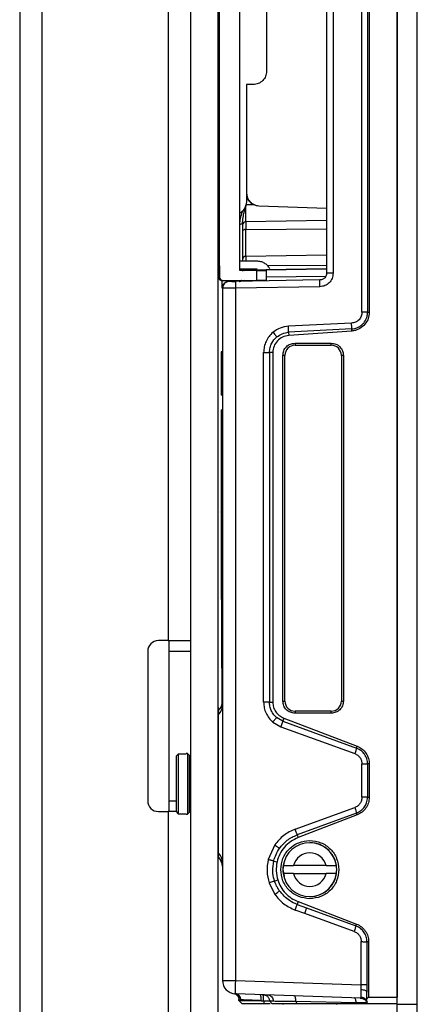
# Model space of a CAD drawing. Units: inches. Extents: x 2 to 491, y 1 to 307.
# Drawn here: x 41 to 43, y 116 to 122 of the extents above; entities that cross this region are included whole.
import ezdxf

# ---------------------------------------------------------------- set-up
doc = ezdxf.new("R2010")
doc.units = ezdxf.units.IN
doc.header["$MEASUREMENT"] = 0

msp = doc.modelspace()

# ---------------------------------------------------------------- linework, layer by layer
at = {"color": 7, "linetype": 'Continuous', "lineweight": 25}
for p, q in [((40.9079, 149.6315), (40.9079, 94.507)), ((43.1191, 129.1526), (43.1191, 115.9479)), ((41.7779, 127.784), (41.7779, 118.034)), ((41.9079, 125.2338), (41.9079, 95.9715)), ((42.0679, 125.2338), (42.0679, 95.9715)), ((42.9129, 119.9564), (42.9129, 125.1442)), ((42.946, 125.1442), (42.946, 119.9564)), ((42.9558, 125.1441), (42.9558, 119.9564)), ((42.0789, 120.1617), (42.0789, 124.9097)), ((42.7057, 124.9162), (42.7057, 120.1843)), ((42.7437, 124.9162), (42.7437, 120.1843)), ((42.197, 120.201), (42.197, 124.8703)), ((43.1191, 115.9066), (43.1191, 122.5503)), ((43.2372, 115.9066), (43.2372, 122.5503)), ((42.3544, 122.1351), (42.3544, 121.3674)), ((42.2363, 121.2887), (42.2363, 120.6039)), ((42.2757, 121.2887), (42.2363, 121.2887)), ((42.2363, 120.8128), (42.2366, 120.6808)), ((42.2843, 120.5841), (42.2329, 120.5839)), ((42.2843, 120.5841), (42.3093, 120.5791)), ((42.3093, 120.5791), (42.7057, 120.5653)), ((42.2329, 120.4855), (42.2329, 120.4405)), ((42.2329, 120.2828), (42.2329, 120.4405)), ((42.0753, 120.2273), (42.0782, 120.2273)), ((42.0764, 120.2182), (42.0789, 120.1978)), ((42.2983, 120.2549), (42.1942, 120.2549)), ((42.2136, 120.2659), (42.2136, 120.2557)), ((42.7057, 120.211), (42.2329, 120.2027)), ((42.2329, 120.2027), (42.7057, 120.211)), ((42.0721, 120.1616), (42.0749, 120.1616)), ((42.075, 120.1616), (42.075, 120.1683)), ((42.0786, 120.1683), (42.0786, 120.1617)), ((42.0786, 120.1683), (42.0786, 120.1617)), ((42.2983, 120.2076), (42.197, 120.2076)), ((42.2954, 120.201), (42.197, 120.201)), ((42.2136, 120.2084), (42.2136, 120.1965)), ((42.2329, 120.2027), (42.2329, 120.2027)), ((42.2676, 120.2033), (42.2755, 120.2084)), ((42.2954, 120.201), (42.2954, 120.142)), ((42.3544, 120.142), (42.3544, 120.201)), ((42.3544, 120.1625), (42.7013, 120.1674)), ((42.0918, 120.142), (42.0947, 120.142)), ((42.0955, 120.0962), (42.0943, 120.0962)), ((42.0978, 120.0963), (42.0955, 120.0962)), ((42.0955, 120.0962), (42.0955, 116.0459)), ((42.1001, 120.1128), (42.0981, 120.1105)), ((42.0985, 120.142), (42.2954, 120.142)), ((42.1342, 120.1356), (42.1196, 120.1325)), ((42.1371, 120.1357), (42.1342, 120.1356)), ((42.6663, 120.1055), (42.1715, 120.0969)), ((42.1715, 120.0969), (42.1715, 116.0459)), ((42.1722, 120.1363), (42.1717, 120.1333)), ((42.667, 120.1449), (42.1722, 120.1363)), ((42.1951, 120.1367), (42.2018, 120.138)), ((42.2017, 120.1381), (42.2018, 120.138)), ((42.2329, 120.1373), (42.2327, 120.1373)), ((42.946, 119.9564), (42.9558, 119.9564)), ((42.852, 119.8923), (42.4823, 119.874)), ((42.4121, 119.8135), (42.4134, 119.8114)), ((42.8527, 119.8581), (42.483, 119.8387)), ((42.483, 119.8387), (42.4837, 119.82)), ((42.8532, 119.8458), (42.4837, 119.82)), ((42.8532, 119.8458), (42.8527, 119.8581)), ((42.5207, 119.7747), (42.7333, 119.7747)), ((42.5207, 119.7747), (42.5207, 119.7629)), ((42.5207, 119.7629), (42.7333, 119.7629)), ((42.7333, 119.7629), (42.7333, 119.7747)), ((42.0956, 119.7262), (42.0875, 119.724)), ((42.3369, 117.6741), (42.3369, 119.7207)), ((42.3907, 119.7207), (42.371, 119.7207)), ((42.371, 119.7207), (42.371, 117.6741)), ((42.3907, 119.7207), (42.3907, 117.6741)), ((42.4498, 117.6802), (42.4498, 119.7038)), ((42.4616, 119.7038), (42.4498, 119.7038)), ((42.4616, 117.6802), (42.4616, 119.7038)), ((42.7923, 119.7038), (42.7923, 117.6802)), ((42.8041, 119.7038), (42.7923, 119.7038)), ((42.8041, 119.7038), (42.8041, 117.6802)), ((42.0955, 119.6369), (42.0876, 119.6369)), ((42.0876, 119.6369), (42.0876, 119.6059)), ((42.0955, 119.608), (42.0876, 119.6059)), ((42.0876, 119.6059), (42.0876, 119.4709)), ((42.0955, 119.4688), (42.0876, 119.4709)), ((42.0876, 119.384), (42.0955, 119.387)), ((42.0955, 118.7314), (42.0876, 118.7314)), ((42.0876, 118.7314), (42.0876, 118.7004)), ((42.0955, 118.7025), (42.0876, 118.7004)), ((42.0876, 118.7004), (42.0876, 118.5654)), ((42.0955, 118.5633), (42.0876, 118.5654)), ((42.0933, 117.6706), (42.0899, 118.4754)), ((42.0942, 118.4755), (42.095, 117.6785)), ((41.7779, 118.034), (41.7204, 118.034)), ((41.7779, 118.034), (41.9079, 118.034)), ((41.7829, 117.9715), (41.7829, 118.034)), ((41.6579, 117.9715), (41.6579, 117.0965)), ((41.9079, 117.9715), (41.7829, 117.9715)), ((41.7829, 117.0965), (41.7829, 117.9715)), ((42.4498, 117.6802), (42.4616, 117.6802)), ((42.7923, 117.6802), (42.8041, 117.6802)), ((42.0724, 117.6024), (42.0724, 117.6256)), ((42.371, 117.6741), (42.3907, 117.6741)), ((42.5207, 117.6211), (42.5207, 117.6093)), ((42.7333, 117.6211), (42.5207, 117.6211)), ((42.7333, 117.6093), (42.7333, 117.6211)), ((42.0724, 117.1959), (42.0724, 117.6024)), ((42.4486, 117.5632), (42.4127, 117.5841)), ((42.4549, 117.5811), (42.4486, 117.5632)), ((42.4486, 117.5632), (42.8814, 117.4051)), ((42.4549, 117.5811), (42.8851, 117.416)), ((42.7333, 117.6093), (42.5207, 117.6093)), ((42.391, 117.557), (42.4377, 117.5299)), ((42.4377, 117.5299), (42.8707, 117.3729)), ((42.8814, 117.4051), (42.8851, 117.416)), ((41.836, 117.3706), (41.8242, 117.3586)), ((41.8242, 117.3586), (41.8242, 117.0332)), ((41.836, 117.3706), (41.836, 117.0212)), ((41.8832, 117.3706), (41.836, 117.3706)), ((41.8911, 117.3731), (41.8832, 117.3731)), ((41.8832, 117.3706), (41.8832, 117.3731)), ((41.9029, 117.3613), (41.8911, 117.3731)), ((41.8911, 117.3731), (41.8911, 117.0188)), ((41.9029, 117.0306), (41.9029, 117.3613)), ((41.9079, 117.2943), (41.9029, 117.2943)), ((42.9129, 117.1173), (42.9129, 117.3126)), ((42.9558, 117.3126), (42.946, 117.3126)), ((42.946, 117.3126), (42.946, 117.1173)), ((42.9558, 117.3126), (42.9558, 117.1173)), ((42.946, 117.1173), (42.9558, 117.1173)), ((41.7829, 117.034), (41.7829, 117.0965)), ((41.9029, 117.0975), (41.9079, 117.0975)), ((42.5223, 116.9309), (42.8707, 117.0571)), ((41.7204, 117.034), (41.7779, 117.034)), ((41.7779, 117.034), (41.7779, 115.455)), ((41.8247, 117.034), (41.7779, 117.034)), ((41.8242, 117.0332), (41.836, 117.0212)), ((41.836, 117.0212), (41.8832, 117.0212)), ((41.8832, 117.0188), (41.8832, 117.0212)), ((41.8832, 117.0188), (41.8911, 117.0188)), ((41.8911, 117.0188), (41.9029, 117.0306)), ((41.9079, 117.034), (41.9029, 117.034)), ((42.8814, 117.0249), (42.5332, 116.8977)), ((42.8851, 117.014), (42.5389, 116.8811)), ((42.8851, 117.014), (42.8814, 117.0249)), ((42.5332, 116.8977), (42.5389, 116.8811)), ((42.4019, 116.8384), (42.3633, 116.7524)), ((42.4279, 116.8197), (42.4297, 116.8181)), ((42.0724, 116.7662), (42.0724, 116.7895)), ((42.0724, 116.7665), (42.0724, 116.7662)), ((42.3964, 116.7442), (42.4153, 116.7396)), ((42.4558, 116.7291), (42.4488, 116.694)), ((42.4516, 116.7176), (42.5117, 116.7176)), ((42.7028, 116.7176), (42.5117, 116.7176)), ((42.7028, 116.7176), (42.763, 116.7176)), ((42.4488, 116.694), (42.4566, 116.6547)), ((42.5117, 116.6703), (42.4516, 116.6703)), ((42.5117, 116.6703), (42.7028, 116.6703)), ((42.763, 116.6703), (42.7028, 116.6703)), ((42.3688, 116.6162), (42.4022, 116.5491)), ((42.4011, 116.6271), (42.4195, 116.6332)), ((42.428, 116.5677), (42.43, 116.5695)), ((42.5389, 116.5068), (42.5332, 116.4902)), ((42.5332, 116.4902), (42.5885, 116.47)), ((42.5389, 116.5068), (42.8812, 116.3754)), ((42.5885, 116.47), (42.8774, 116.3645)), ((42.5776, 116.4369), (42.5223, 116.4571)), ((42.8667, 116.3323), (42.5776, 116.4369)), ((42.8774, 116.3645), (42.8812, 116.3754)), ((42.9087, 116.0201), (42.9088, 116.2724)), ((42.952, 116.272), (42.9421, 116.272)), ((42.9421, 116.272), (42.9421, 116.0201)), ((42.952, 116.272), (42.952, 115.9479)), ((42.1715, 116.0459), (42.9087, 116.0201)), ((42.9421, 116.0201), (42.9421, 115.9768)), ((42.9091, 115.9414), (42.1715, 115.9672)), ((42.9421, 115.9378), (42.9421, 115.9768)), ((42.952, 115.9479), (42.9421, 115.9378)), ((42.952, 115.9479), (43.1191, 115.9479)), ((43.1191, 115.9085), (43.1191, 115.9479)), ((42.1918, 115.9287), (42.2117, 115.9084)), ((42.1918, 115.9287), (42.2117, 115.9084)), ((42.1919, 115.9331), (42.1958, 115.9327)), ((42.1919, 115.9286), (42.1919, 115.9331)), ((42.2116, 115.9085), (42.1919, 115.9286)), ((42.323, 115.9268), (42.3367, 115.9266)), ((42.3367, 115.9266), (42.3719, 115.926)), ((42.3367, 115.9266), (42.3397, 115.9085)), ((42.3744, 115.9085), (42.3397, 115.9085)), ((42.3874, 115.9085), (42.3706, 115.9256)), ((42.3707, 115.9255), (42.3875, 115.9084)), ((42.4498, 115.9085), (42.4498, 115.9046)), ((42.5263, 115.9232), (42.8787, 115.917)), ((42.5263, 115.9232), (42.5312, 115.9085)), ((42.7648, 115.9046), (42.7648, 115.9085)), ((42.8714, 115.941), (42.8676, 115.9429)), ((42.8787, 115.917), (42.8816, 115.9085)), ((42.9024, 115.9417), (42.9079, 115.9404)), ((42.9395, 115.9156), (42.9421, 115.9155)), ((42.9421, 115.9155), (42.9421, 115.9378)), ((42.9421, 115.9155), (42.9489, 115.9085)), ((43.1191, 115.9085), (42.9489, 115.9085)), ((43.1191, 115.9066), (43.2372, 115.9066)), ((43.1191, 109.2629), (43.1191, 115.9066)), ((43.2372, 109.2629), (43.2372, 115.9066))]:
    msp.add_line(p, q, dxfattribs=at)
at = {"color": 8, "linetype": 'Continuous', "lineweight": 25}
for p, q in [((41.0379, 149.6315), (41.0379, 94.507)), ((42.7057, 120.4932), (42.2329, 120.4855)), ((42.2329, 120.4405), (42.7057, 120.4448)), ((42.7057, 120.2898), (42.2329, 120.2828)), ((42.2329, 120.2828), (42.2329, 120.2549)), ((42.3598, 120.2292), (42.7057, 120.2313)), ((42.075, 120.1683), (42.0786, 120.1683)), ((42.2329, 120.2035), (42.2329, 120.2076)), ((42.0679, 117.6658), (42.0706, 117.6171)), ((41.7829, 117.0965), (41.8242, 117.0965)), ((41.9029, 117.0965), (41.9079, 117.0965)), ((42.0948, 116.7259), (42.0955, 116.694)), ((42.1958, 115.9327), (42.2034, 115.9318)), ((42.8664, 115.9429), (42.8701, 115.9411))]:
    msp.add_line(p, q, dxfattribs=at)
at = {"color": 7, "linetype": 'Continuous', "lineweight": 25, "flags": 128}
msp.add_lwpolyline([(42.2255, 120.2012), (42.2291, 120.2023), (42.2329, 120.2027)], dxfattribs=at)
at = {"color": 7, "linetype": 'Continuous', "lineweight": 25}
for centre, radius, start, end in [((42.2327, 120.4664), 0.0191, 89.17683, 178.14441), ((42.2319, 120.2644), 0.0184, 86.80964, 175.32871), ((42.0985, 120.1617), 0.0197, 179.99999, 269.99996), ((42.1939, 120.1563), 0.0197, 271.00605, 314.08665), ((42.5207, 119.7038), 0.0591, 90, 180), ((42.7333, 119.7038), 0.0591, 0, 90), ((41.7204, 117.9715), 0.0625, 90, 180), ((42.0167, 117.6813), 0.0787, 315.01471, 0.00753), ((42.5207, 117.6802), 0.0591, 180, 270), ((42.7333, 117.6802), 0.0591, 270, 360), ((41.7204, 117.0965), 0.0625, 180, 270), ((42.6073, 116.694), 0.1575, 8.62693, 171.37307), ((42.6073, 116.694), 0.1585, 270, 90), ((42.0168, 116.7106), 0.0787, 1.41606, 44.9411), ((42.6073, 116.694), 0.0984, 13.88709, 166.11344), ((42.6073, 116.694), 0.1575, 171.37307, 188.6264), ((42.6073, 116.694), 0.1575, 351.37405, 8.62693), ((42.6073, 116.694), 0.1575, 188.62605, 351.37405), ((42.6073, 116.694), 0.0984, 193.88709, 346.11344), ((42.1742, 116.0459), 0.0787, 180, 268)]:
    msp.add_arc(centre, radius, start, end, dxfattribs=at)
for points in [[(42.3544, 121.3674), (42.3533, 121.3571), (42.3509, 121.3365), (42.3327, 121.3104), (42.3067, 121.2922), (42.286, 121.2899), (42.2757, 121.2887)], [(42.2363, 120.6039), (42.2358, 120.597), (42.2348, 120.5832), (42.2265, 120.5641), (42.214, 120.5473), (42.2027, 120.5396), (42.197, 120.5357)], [(42.2329, 120.4855), (42.2329, 120.4902), (42.2329, 120.4995), (42.2329, 120.5229), (42.2329, 120.5513), (42.2329, 120.5731), (42.2329, 120.5839)], [(42.2136, 120.467), (42.2136, 120.4628), (42.2136, 120.4543), (42.2136, 120.4383), (42.2136, 120.4303)], [(42.2136, 120.4303), (42.2136, 120.3979), (42.2136, 120.3331), (42.2136, 120.2883), (42.2136, 120.2659)], [(42.3733, 120.2116), (42.369, 120.2178), (42.3604, 120.2304), (42.342, 120.244), (42.3209, 120.2532), (42.3058, 120.2543), (42.2983, 120.2549)], [(42.0721, 120.1616), (42.0724, 120.1591), (42.073, 120.1539), (42.0776, 120.1474), (42.0841, 120.1429), (42.0892, 120.1423), (42.0918, 120.142)], [(42.0947, 120.142), (42.0921, 120.1423), (42.0869, 120.1428), (42.0804, 120.1474), (42.0758, 120.1539), (42.0752, 120.1591), (42.0749, 120.1616)], [(42.0786, 120.1617), (42.0789, 120.1591), (42.0795, 120.1539), (42.084, 120.1474), (42.0905, 120.1429), (42.0957, 120.1423), (42.0983, 120.142)], [(42.2954, 120.201), (42.3031, 120.201), (42.3186, 120.201), (42.3381, 120.201), (42.3518, 120.201), (42.3536, 120.201), (42.3544, 120.201)], [(42.7437, 120.1843), (42.7387, 120.1843), (42.7286, 120.1843), (42.7161, 120.1843), (42.7074, 120.1843), (42.7063, 120.1843), (42.7057, 120.1843)], [(42.3544, 120.142), (42.3536, 120.142), (42.3518, 120.142), (42.3381, 120.142), (42.3186, 120.142), (42.3031, 120.142), (42.2954, 120.142)], [(42.6663, 120.1055), (42.6663, 120.1107), (42.6661, 120.121), (42.6662, 120.134), (42.6665, 120.1431), (42.6669, 120.1443), (42.667, 120.1449)], [(42.946, 119.9564), (42.9447, 119.9564), (42.9422, 119.9564), (42.9343, 119.9564), (42.9243, 119.9564), (42.9167, 119.9564), (42.9129, 119.9564)], [(42.4498, 119.7038), (42.4509, 119.7131), (42.453, 119.7317), (42.4694, 119.7551), (42.4928, 119.7715), (42.5114, 119.7736), (42.5207, 119.7747)], [(42.7333, 119.7747), (42.7426, 119.7736), (42.7611, 119.7715), (42.7846, 119.7551), (42.8009, 119.7317), (42.8031, 119.7131), (42.8041, 119.7038)], [(42.0876, 119.724), (42.0876, 119.7227), (42.0876, 119.7201), (42.0876, 119.7), (42.0876, 119.6711), (42.0876, 119.6483), (42.0876, 119.6369)], [(42.0876, 119.384), (42.0876, 119.3647), (42.0876, 119.3262), (42.0876, 119.2523), (42.0876, 119.1713), (42.0876, 119.1142), (42.0876, 119.0857)], [(42.0955, 119.0857), (42.0955, 119.1027), (42.0955, 119.1367), (42.0955, 119.167), (42.0955, 119.1821)], [(42.0876, 119.0857), (42.0876, 119.0572), (42.0876, 119.0001), (42.0876, 118.919), (42.0876, 118.8452), (42.0876, 118.8066), (42.0876, 118.7874)], [(42.0955, 118.9893), (42.0955, 119.0044), (42.0955, 119.0347), (42.0955, 119.0687), (42.0955, 119.0857)], [(42.0876, 118.8185), (42.0876, 118.8172), (42.0876, 118.8146), (42.0876, 118.7944), (42.0876, 118.7656), (42.0876, 118.7428), (42.0876, 118.7314)], [(42.5207, 117.6093), (42.5114, 117.6104), (42.4928, 117.6125), (42.4694, 117.6289), (42.453, 117.6523), (42.4509, 117.6709), (42.4498, 117.6802)], [(42.8041, 117.6802), (42.8031, 117.6709), (42.8009, 117.6523), (42.7846, 117.6289), (42.7611, 117.6125), (42.7426, 117.6104), (42.7333, 117.6093)], [(42.0724, 117.6024), (42.0759, 117.606), (42.0828, 117.6133), (42.0899, 117.6264), (42.0946, 117.6404), (42.0952, 117.6502), (42.0955, 117.655)], [(42.9129, 117.3126), (42.9167, 117.3126), (42.9243, 117.3126), (42.9343, 117.3126), (42.9422, 117.3126), (42.9447, 117.3126), (42.946, 117.3126)], [(42.946, 117.1173), (42.9447, 117.1173), (42.9422, 117.1173), (42.9343, 117.1173), (42.9243, 117.1173), (42.9167, 117.1173), (42.9129, 117.1173)], [(42.437, 116.694), (42.4396, 116.7163), (42.4447, 116.7609), (42.4841, 116.8172), (42.5404, 116.8566), (42.585, 116.8617), (42.6073, 116.8642)], [(42.6073, 116.8642), (42.6296, 116.8617), (42.6742, 116.8566), (42.7305, 116.8172), (42.7699, 116.7609), (42.775, 116.7163), (42.7776, 116.694)], [(42.0955, 116.7368), (42.0952, 116.7417), (42.0947, 116.7515), (42.0899, 116.7655), (42.0828, 116.7786), (42.0759, 116.7859), (42.0725, 116.7895)], [(42.6073, 116.5237), (42.585, 116.5262), (42.5404, 116.5314), (42.4841, 116.5707), (42.4447, 116.627), (42.4396, 116.6716), (42.437, 116.694)], [(42.7776, 116.694), (42.775, 116.6716), (42.7699, 116.627), (42.7305, 116.5707), (42.6742, 116.5314), (42.6296, 116.5262), (42.6073, 116.5237)], [(42.0955, 116.0459), (42.0966, 116.0459), (42.0989, 116.0459), (42.1163, 116.0459), (42.1413, 116.0459), (42.1614, 116.0459), (42.1715, 116.0459)], [(42.1715, 116.0459), (42.1712, 116.0356), (42.1705, 116.015), (42.1702, 115.989), (42.1705, 115.9708), (42.1712, 115.9684), (42.1715, 115.9672)], [(42.162, 115.9681), (42.1661, 115.967), (42.1742, 115.9649), (42.1839, 115.9566), (42.1906, 115.9456), (42.1915, 115.9373), (42.1919, 115.9331)], [(42.9091, 115.9414), (42.9129, 115.941), (42.9203, 115.94), (42.9302, 115.9343), (42.9381, 115.926), (42.9407, 115.919), (42.9421, 115.9155)]]:
    msp.add_open_spline(points, degree=3, dxfattribs=at)
for points, knots in [([(42.2366, 120.6808), (42.2361, 120.6683), (42.2354, 120.6498), (42.2423, 120.6263), (42.251, 120.6107), (42.2628, 120.5978), (42.2768, 120.5878), (42.2925, 120.581), (42.3037, 120.5797), (42.3093, 120.5791)], [0, 0, 0, 0, 0.264008, 0.390914, 0.517016, 0.640676, 0.761263, 0.880524, 1, 1, 1, 1]), ([(42.2363, 120.6411), (42.2377, 120.6347), (42.2412, 120.6188), (42.2581, 120.5975), (42.2756, 120.5886), (42.2843, 120.5841)], [0, 0, 0, 0, 0.247742, 0.623886, 1, 1, 1, 1]), ([(42.2202, 120.5572), (42.2144, 120.5466), (42.2018, 120.5235), (42.1987, 120.4987), (42.197, 120.4852)], [0, 0, 0, 0, 0.459049, 1, 1, 1, 1]), ([(42.2136, 120.4791), (42.2139, 120.4863), (42.2145, 120.4992), (42.2174, 120.5149), (42.2191, 120.5233), (42.2196, 120.5256), (42.2197, 120.5263), (42.2198, 120.5266), (42.2198, 120.5266), (42.2217, 120.5355), (42.2251, 120.5502), (42.2295, 120.5685), (42.2317, 120.5783), (42.2326, 120.5825), (42.2329, 120.5836), (42.2329, 120.5838), (42.2329, 120.5839), (42.2329, 120.5839), (42.2329, 120.5839), (42.2329, 120.5839), (42.2329, 120.5839), (42.2329, 120.5839)], [0, 0, 0, 0, 0.230158, 0.409532, 0.458776, 0.472693, 0.47694, 0.479372, 0.479384, 0.479389, 0.733914, 0.889084, 0.971843, 0.992855, 0.998169, 0.99952, 0.999869, 0.999962, 0.999988, 0.999996, 1, 1, 1, 1]), ([(42.2329, 120.4405), (42.2304, 120.4403), (42.2253, 120.44), (42.2189, 120.4376), (42.2145, 120.4343), (42.2139, 120.4317), (42.2136, 120.4303)], [0, 0, 0, 0, 0.25, 0.5, 0.75, 1, 1, 1, 1]), ([(42.075, 120.1683), (42.075, 120.1761), (42.075, 120.1913), (42.075, 120.2092), (42.0751, 120.2156), (42.0751, 120.2182)], [0, 0, 0, 0, 0.386482, 0.755309, 1, 1, 1, 1]), ([(42.0751, 120.2184), (42.0753, 120.2182), (42.0756, 120.2177), (42.0771, 120.2157), (42.0787, 120.2145), (42.0789, 120.2144)], [0, 0, 0, 0, 0.48341, 0.949305, 1, 1, 1, 1]), ([(42.0782, 120.2273), (42.0783, 120.2264), (42.0783, 120.2247), (42.0785, 120.211), (42.0786, 120.1915), (42.0786, 120.176), (42.0786, 120.1683)], [0, 0, 0, 0, 0.250034, 0.499927, 0.749888, 1, 1, 1, 1]), ([(42.7437, 120.1843), (42.7425, 120.174), (42.7402, 120.1535), (42.7222, 120.1277), (42.6967, 120.1095), (42.6765, 120.1069), (42.6663, 120.1055)], [0, 0, 0, 0, 0.2524367, 0.5024088, 0.7510995, 1, 1, 1, 1]), ([(42.7057, 120.1843), (42.7053, 120.1797), (42.7043, 120.1703), (42.6978, 120.1597), (42.6903, 120.1527), (42.6834, 120.1485), (42.6755, 120.1456), (42.6699, 120.1451), (42.667, 120.1449)], [0, 0, 0, 0, 0.222549, 0.462888, 0.590364, 0.722371, 0.858914, 1, 1, 1, 1]), ([(42.1332, 120.1356), (42.128, 120.1349), (42.1178, 120.1336), (42.105, 120.1245), (42.0961, 120.1116), (42.0949, 120.1013), (42.0943, 120.0962)], [0, 0, 0, 0, 0.252, 0.499541, 0.749167, 1, 1, 1, 1]), ([(42.1199, 120.1327), (42.1164, 120.1308), (42.1092, 120.1271), (42.1015, 120.1178), (42.097, 120.1071), (42.097, 120.0996), (42.097, 120.0959)], [0, 0, 0, 0, 0.252033, 0.5100272, 0.7625818, 1, 1, 1, 1]), ([(42.1717, 120.1335), (42.1668, 120.1339), (42.1573, 120.1346), (42.1468, 120.1353), (42.1397, 120.1356), (42.1382, 120.1357), (42.1375, 120.1357)], [0, 0, 0, 0, 0.2843836, 0.5431774, 0.7808688, 1, 1, 1, 1]), ([(42.2076, 120.1422), (42.2067, 120.1414), (42.2048, 120.1397), (42.2026, 120.1387), (42.2014, 120.1381)], [0, 0, 0, 0, 0.4807821, 1, 1, 1, 1]), ([(42.2018, 120.138), (42.2018, 120.138), (42.2042, 120.1385), (42.2061, 120.1402), (42.208, 120.142)], [0, 0, 0, 0, 0.002383, 1, 1, 1, 1]), ([(42.2329, 120.1373), (42.2299, 120.1374), (42.224, 120.1376), (42.2188, 120.1388), (42.2163, 120.1394)], [0, 0, 0, 0, 0.517991, 1, 1, 1, 1]), ([(42.2329, 120.1373), (42.2329, 120.1373), (42.2329, 120.1373), (42.2329, 120.1373), (42.2329, 120.1373), (42.2315, 120.1373), (42.2284, 120.1384), (42.2252, 120.1414), (42.2238, 120.1428)], [0, 0, 0, 0, 0.000044, 0.000366, 0.001233, 0.004471, 0.543119, 1, 1, 1, 1]), ([(42.9129, 119.9564), (42.912, 119.9484), (42.9103, 119.9323), (42.8966, 119.9115), (42.8764, 119.8963), (42.8601, 119.8936), (42.852, 119.8923)], [0, 0, 0, 0, 0.2432856, 0.4945301, 0.7485127, 1, 1, 1, 1]), ([(42.8527, 119.8581), (42.8528, 119.8581), (42.8531, 119.8581), (42.8554, 119.8583), (42.8577, 119.8584), (42.8607, 119.8588), (42.8713, 119.8603), (42.8887, 119.8657), (42.9088, 119.8784), (42.9265, 119.8955), (42.9391, 119.9173), (42.9453, 119.9396), (42.9458, 119.9518), (42.946, 119.9564)], [0, 0, 0, 0, 0.002263, 0.004814, 0.047449, 0.049396, 0.064676, 0.263118, 0.40927, 0.540252, 0.7549, 0.908049, 1, 1, 1, 1]), ([(42.9558, 119.9564), (42.9545, 119.9436), (42.9522, 119.9214), (42.9356, 119.8898), (42.9105, 119.8643), (42.8802, 119.8495), (42.8603, 119.8468), (42.8532, 119.8458)], [0, 0, 0, 0, 0.230185, 0.402379, 0.637353, 0.868769, 1, 1, 1, 1]), ([(42.4823, 119.874), (42.4658, 119.8718), (42.4328, 119.8673), (42.4055, 119.8481), (42.3919, 119.8386)], [0, 0, 0, 0, 0.5, 1, 1, 1, 1]), ([(42.483, 119.8387), (42.4831, 119.8394), (42.4833, 119.841), (42.4833, 119.8493), (42.4829, 119.8609), (42.4825, 119.8697), (42.4823, 119.874)], [0, 0, 0, 0, 0.240978, 0.499998, 0.75902, 1, 1, 1, 1]), ([(42.8527, 119.8581), (42.8528, 119.8594), (42.8529, 119.862), (42.8528, 119.8703), (42.8525, 119.8808), (42.8521, 119.8885), (42.852, 119.8923)], [0, 0, 0, 0, 0.2430987, 0.4999949, 0.7568939, 1, 1, 1, 1]), ([(42.3919, 119.8386), (42.3837, 119.8308), (42.3675, 119.8153), (42.3503, 119.7862), (42.339, 119.7544), (42.3376, 119.732), (42.3369, 119.7207)], [0, 0, 0, 0, 0.251895, 0.500209, 0.748316, 1, 1, 1, 1]), ([(42.371, 119.7207), (42.3718, 119.7305), (42.3732, 119.7492), (42.3856, 119.7819), (42.4026, 119.7999), (42.4134, 119.8114)], [0, 0, 0, 0, 0.284835, 0.545792, 1, 1, 1, 1]), ([(42.4837, 119.82), (42.4712, 119.8177), (42.4465, 119.8133), (42.4161, 119.7901), (42.3949, 119.7582), (42.3921, 119.7333), (42.3907, 119.7207)], [0, 0, 0, 0, 0.252031, 0.499962, 0.747892, 1, 1, 1, 1]), ([(42.4134, 119.8114), (42.4239, 119.8187), (42.4449, 119.8335), (42.4703, 119.837), (42.483, 119.8387)], [0, 0, 0, 0, 0.500402, 1, 1, 1, 1]), ([(42.3369, 119.7207), (42.3415, 119.7207), (42.3507, 119.7207), (42.3622, 119.7207), (42.3699, 119.7207), (42.3707, 119.7207), (42.371, 119.7207)], [0, 0, 0, 0, 0.249999, 0.499999, 0.75, 1, 1, 1, 1]), ([(42.0955, 118.7844), (42.0943, 118.7849), (42.0923, 118.7855), (42.0899, 118.7866), (42.0886, 118.787), (42.0879, 118.7872), (42.0877, 118.7873), (42.0876, 118.7873), (42.0876, 118.7874)], [0, 0, 0, 0, 0.458268, 0.747749, 0.915301, 0.971886, 0.989502, 1, 1, 1, 1]), ([(42.0955, 117.6785), (42.0955, 117.6802), (42.0955, 117.6822), (42.0955, 117.6801), (42.0955, 117.6797)], [0, 0, 0, 0, 0.831804, 1, 1, 1, 1]), ([(42.0679, 117.6746), (42.0682, 117.6702), (42.0692, 117.651), (42.0701, 117.6318), (42.0708, 117.6171)], [0, 0, 0, 0, 0.232193, 1, 1, 1, 1]), ([(42.371, 117.6741), (42.3707, 117.6741), (42.3703, 117.6741), (42.3662, 117.6741), (42.3618, 117.6741), (42.3563, 117.6741), (42.3482, 117.6741), (42.3413, 117.6741), (42.3369, 117.6741)], [0, 0, 0, 0, 0.237864, 0.366333, 0.497847, 0.629676, 0.759051, 1, 1, 1, 1]), ([(42.3369, 117.6741), (42.3376, 117.6629), (42.339, 117.6407), (42.3501, 117.6092), (42.367, 117.5803), (42.383, 117.5648), (42.391, 117.557)], [0, 0, 0, 0, 0.251744, 0.499806, 0.748225, 1, 1, 1, 1]), ([(42.4127, 117.5841), (42.4055, 117.5912), (42.3932, 117.6033), (42.3805, 117.6262), (42.3725, 117.6491), (42.3715, 117.666), (42.371, 117.6741)], [0, 0, 0, 0, 0.297251, 0.502976, 0.762779, 1, 1, 1, 1]), ([(42.3907, 117.6741), (42.3916, 117.6641), (42.3934, 117.6441), (42.4072, 117.6169), (42.4277, 117.5943), (42.4458, 117.5855), (42.4549, 117.5811)], [0, 0, 0, 0, 0.2491135, 0.4999027, 0.7509666, 1, 1, 1, 1]), ([(42.391, 117.557), (42.3939, 117.5604), (42.3982, 117.5655), (42.4033, 117.5718), (42.4068, 117.5761), (42.4096, 117.5795), (42.4122, 117.583), (42.4125, 117.5836), (42.4127, 117.5841)], [0, 0, 0, 0, 0.2397434, 0.3685213, 0.49995, 0.631386, 0.7601848, 1, 1, 1, 1]), ([(42.4486, 117.5632), (42.4485, 117.5625), (42.4484, 117.5612), (42.4459, 117.5534), (42.4422, 117.5424), (42.4392, 117.534), (42.4377, 117.5299)], [0, 0, 0, 0, 0.240703, 0.5000039, 0.7593027, 1, 1, 1, 1]), ([(42.8814, 117.4051), (42.8811, 117.4038), (42.8804, 117.4013), (42.8779, 117.3935), (42.8745, 117.3837), (42.8719, 117.3764), (42.8707, 117.3729)], [0, 0, 0, 0, 0.243203, 0.500007, 0.756807, 1, 1, 1, 1]), ([(42.946, 117.3126), (42.9451, 117.3225), (42.9433, 117.3425), (42.9295, 117.3688), (42.9093, 117.3916), (42.8912, 117.4003), (42.8814, 117.4051)], [0, 0, 0, 0, 0.2474035, 0.4997122, 0.7291043, 1, 1, 1, 1]), ([(42.8851, 117.416), (42.8951, 117.4111), (42.9152, 117.4014), (42.9374, 117.3759), (42.9531, 117.3459), (42.9549, 117.3237), (42.9558, 117.3126)], [0, 0, 0, 0, 0.248544, 0.500029, 0.751405, 1, 1, 1, 1]), ([(42.8707, 117.3729), (42.8767, 117.37), (42.8886, 117.3644), (42.902, 117.35), (42.911, 117.3324), (42.9122, 117.3193), (42.9129, 117.3126)], [0, 0, 0, 0, 0.256771, 0.500165, 0.743621, 1, 1, 1, 1]), ([(42.0724, 116.7895), (42.0724, 116.8077), (42.0724, 116.8441), (42.0724, 116.9426), (42.0724, 117.0626), (42.0724, 117.1515), (42.0724, 117.1959)], [0, 0, 0, 0, 0.2500004, 0.5000006, 0.7500004, 1, 1, 1, 1]), ([(42.9129, 117.1173), (42.9122, 117.1106), (42.911, 117.0976), (42.902, 117.08), (42.8885, 117.0656), (42.8767, 117.06), (42.8707, 117.0571)], [0, 0, 0, 0, 0.25702, 0.500415, 0.743764, 1, 1, 1, 1]), ([(42.8814, 117.0249), (42.8903, 117.0291), (42.9085, 117.0377), (42.9282, 117.0594), (42.9428, 117.0861), (42.9448, 117.1061), (42.946, 117.1173)], [0, 0, 0, 0, 0.247338, 0.499893, 0.719589, 1, 1, 1, 1]), ([(42.9558, 117.1173), (42.9549, 117.1063), (42.9529, 117.0841), (42.9377, 117.0539), (42.9151, 117.0288), (42.8951, 117.0189), (42.8851, 117.014)], [0, 0, 0, 0, 0.248865, 0.499921, 0.750882, 1, 1, 1, 1]), ([(42.8707, 117.0571), (42.8719, 117.0535), (42.8745, 117.0463), (42.8779, 117.0365), (42.8804, 117.0287), (42.881, 117.0261), (42.8814, 117.0249)], [0, 0, 0, 0, 0.243194, 0.499999, 0.756805, 1, 1, 1, 1]), ([(42.5223, 116.9309), (42.4987, 116.9201), (42.4514, 116.8986), (42.4184, 116.8585), (42.4019, 116.8384)], [0, 0, 0, 0, 0.499456, 1, 1, 1, 1]), ([(42.5332, 116.8977), (42.5331, 116.8985), (42.5328, 116.9), (42.5303, 116.9079), (42.5266, 116.9187), (42.5237, 116.9269), (42.5223, 116.9309)], [0, 0, 0, 0, 0.24121, 0.499999, 0.758789, 1, 1, 1, 1]), ([(42.5389, 116.8811), (42.5241, 116.8743), (42.4944, 116.8606), (42.4583, 116.8268), (42.4297, 116.7865), (42.4201, 116.7552), (42.4153, 116.7396)], [0, 0, 0, 0, 0.24947, 0.5, 0.75049, 1, 1, 1, 1]), ([(42.4297, 116.8181), (42.4439, 116.8353), (42.4723, 116.8698), (42.5129, 116.8884), (42.5332, 116.8977)], [0, 0, 0, 0, 0.499865, 1, 1, 1, 1]), ([(42.3966, 116.7442), (42.3968, 116.7449), (42.3999, 116.7579), (42.4085, 116.7839), (42.4225, 116.8064), (42.4297, 116.8181)], [0, 0, 0, 0, 0.028513, 0.493547, 1, 1, 1, 1]), ([(42.3633, 116.7524), (42.3596, 116.7295), (42.352, 116.6837), (42.3632, 116.6387), (42.3688, 116.6162)], [0, 0, 0, 0, 0.500111, 1, 1, 1, 1]), ([(42.3966, 116.7442), (42.3962, 116.7443), (42.3957, 116.7445), (42.3916, 116.7455), (42.3874, 116.7466), (42.3821, 116.7479), (42.3742, 116.7498), (42.3676, 116.7513), (42.3633, 116.7524)], [0, 0, 0, 0, 0.238883, 0.367493, 0.498929, 0.630521, 0.759581, 1, 1, 1, 1]), ([(42.4012, 116.6271), (42.4011, 116.6274), (42.4003, 116.6301), (42.3946, 116.6489), (42.3878, 116.6881), (42.3935, 116.7246), (42.3966, 116.7442)], [0, 0, 0, 0, 0.007335, 0.070425, 0.499753, 1, 1, 1, 1]), ([(42.4153, 116.7396), (42.4124, 116.7217), (42.4066, 116.686), (42.4152, 116.6508), (42.4195, 116.6332)], [0, 0, 0, 0, 0.500269, 1, 1, 1, 1]), ([(42.4012, 116.6271), (42.4008, 116.627), (42.3999, 116.6266), (42.3926, 116.6241), (42.3818, 116.6205), (42.3731, 116.6177), (42.3688, 116.6162)], [0, 0, 0, 0, 0.249991, 0.500014, 0.749992, 1, 1, 1, 1]), ([(42.43, 116.5695), (42.4288, 116.5711), (42.4256, 116.5758), (42.4217, 116.5821), (42.4172, 116.59), (42.4122, 116.5995), (42.4072, 116.6106), (42.4035, 116.6204), (42.4018, 116.6253), (42.4012, 116.6271)], [0, 0, 0, 0, 0.09306, 0.260757, 0.346696, 0.514325, 0.760655, 0.909599, 1, 1, 1, 1]), ([(42.4195, 116.6332), (42.425, 116.6192), (42.436, 116.5912), (42.4639, 116.5555), (42.498, 116.5256), (42.5253, 116.5131), (42.5389, 116.5068)], [0, 0, 0, 0, 0.25034, 0.499992, 0.749585, 1, 1, 1, 1]), ([(42.4022, 116.5491), (42.4187, 116.5291), (42.4516, 116.4892), (42.4987, 116.4678), (42.5223, 116.4571)], [0, 0, 0, 0, 0.500542, 1, 1, 1, 1]), ([(42.5332, 116.4902), (42.5179, 116.4969), (42.4772, 116.5145), (42.4481, 116.5484), (42.43, 116.5695)], [0, 0, 0, 0, 0.376882, 1, 1, 1, 1]), ([(42.5223, 116.4571), (42.5237, 116.461), (42.5266, 116.4693), (42.5303, 116.48), (42.5328, 116.4879), (42.533, 116.4895), (42.5332, 116.4902)], [0, 0, 0, 0, 0.241213, 0.5, 0.758786, 1, 1, 1, 1]), ([(42.5776, 116.4369), (42.579, 116.4408), (42.5819, 116.4488), (42.5853, 116.4589), (42.5878, 116.4669), (42.5883, 116.469), (42.5885, 116.47)], [0, 0, 0, 0, 0.247822, 0.500065, 0.752266, 1, 1, 1, 1]), ([(42.8774, 116.3645), (42.8771, 116.3632), (42.8765, 116.3607), (42.874, 116.3529), (42.8706, 116.3431), (42.868, 116.3358), (42.8667, 116.3323)], [0, 0, 0, 0, 0.243185, 0.50001, 0.75683, 1, 1, 1, 1]), ([(42.9421, 116.272), (42.9412, 116.2819), (42.9393, 116.3019), (42.9256, 116.3282), (42.9053, 116.351), (42.8872, 116.3597), (42.8774, 116.3645)], [0, 0, 0, 0, 0.2474049, 0.4997135, 0.7295498, 1, 1, 1, 1]), ([(42.8812, 116.3754), (42.8912, 116.3706), (42.9113, 116.3608), (42.9335, 116.3353), (42.9492, 116.3053), (42.951, 116.2831), (42.952, 116.272)], [0, 0, 0, 0, 0.24845, 0.499964, 0.751374, 1, 1, 1, 1]), ([(42.8667, 116.3323), (42.8728, 116.3294), (42.8848, 116.3237), (42.8982, 116.3091), (42.9071, 116.2918), (42.9083, 116.2789), (42.9088, 116.2724)], [0, 0, 0, 0, 0.259059, 0.50613, 0.750318, 1, 1, 1, 1]), ([(42.9088, 116.2724), (42.9102, 116.2724), (42.914, 116.2724), (42.9214, 116.2722), (42.9303, 116.272), (42.9382, 116.272), (42.9408, 116.272), (42.9421, 116.272)], [0, 0, 0, 0, 0.087723, 0.251306, 0.500864, 0.747092, 1, 1, 1, 1]), ([(42.9082, 115.9902), (42.9084, 115.9952), (42.9088, 116.0049), (42.9087, 116.0151), (42.9087, 116.0201)], [0, 0, 0, 0, 0.512152, 1, 1, 1, 1]), ([(42.9421, 116.0201), (42.9408, 116.0201), (42.9383, 116.0201), (42.9302, 116.0201), (42.92, 116.0201), (42.9124, 116.0201), (42.9087, 116.0201)], [0, 0, 0, 0, 0.243525, 0.500298, 0.75691, 1, 1, 1, 1]), ([(42.1833, 115.9644), (42.1866, 115.9603), (42.1931, 115.9524), (42.1928, 115.9393), (42.1926, 115.9329)], [0, 0, 0, 0, 0.521655, 1, 1, 1, 1]), ([(42.323, 115.9268), (42.3231, 115.9312), (42.3231, 115.938), (42.3222, 115.9462), (42.3212, 115.9519), (42.3199, 115.9565), (42.318, 115.9609), (42.3162, 115.9617), (42.3151, 115.9622)], [0, 0, 0, 0, 0.239596, 0.368457, 0.500015, 0.63157, 0.760425, 1, 1, 1, 1]), ([(42.3367, 115.9266), (42.3367, 115.931), (42.3368, 115.9378), (42.3363, 115.9459), (42.3356, 115.9515), (42.3348, 115.956), (42.3334, 115.9604), (42.3322, 115.9611), (42.3314, 115.9616)], [0, 0, 0, 0, 0.239691, 0.368507, 0.499991, 0.631477, 0.760297, 1, 1, 1, 1]), ([(42.3365, 115.9614), (42.3393, 115.9612), (42.3435, 115.9609), (42.3473, 115.9592), (42.3486, 115.9587)], [0, 0, 0, 0, 0.676345, 1, 1, 1, 1]), ([(42.3431, 115.9612), (42.3448, 115.9609), (42.3478, 115.9605), (42.3572, 115.9552), (42.3639, 115.9479), (42.3678, 115.9412), (42.3706, 115.9334), (42.3709, 115.9278), (42.371, 115.9249)], [0, 0, 0, 0, 0.330323, 0.587787, 0.697581, 0.799966, 0.899397, 1, 1, 1, 1]), ([(42.3624, 115.9605), (42.3665, 115.9599), (42.3747, 115.9585), (42.3849, 115.9503), (42.3919, 115.9387), (42.3928, 115.9297), (42.3932, 115.9251)], [0, 0, 0, 0, 0.250175, 0.499991, 0.749834, 1, 1, 1, 1]), ([(42.5263, 115.9232), (42.5261, 115.9274), (42.5258, 115.9359), (42.5233, 115.9464), (42.5196, 115.9536), (42.5167, 115.9547), (42.5152, 115.9552)], [0, 0, 0, 0, 0.2501383, 0.5000094, 0.7498579, 1, 1, 1, 1]), ([(42.9083, 115.9479), (42.9083, 115.953), (42.9084, 115.963), (42.9083, 115.9812), (42.9082, 115.9902)], [0, 0, 0, 0, 0.499703, 1, 1, 1, 1]), ([(42.9083, 115.9479), (42.9126, 115.9473), (42.9215, 115.9461), (42.9329, 115.9385), (42.9406, 115.9277), (42.9416, 115.9194), (42.9421, 115.9155)], [0, 0, 0, 0, 0.240692, 0.5, 0.759308, 1, 1, 1, 1]), ([(42.9091, 115.9414), (42.909, 115.9417), (42.9088, 115.9423), (42.9084, 115.946), (42.9083, 115.9479)], [0, 0, 0, 0, 0.494242, 1, 1, 1, 1]), ([(42.9421, 115.9768), (42.942, 115.9785), (42.942, 115.9802), (42.9397, 115.9816), (42.9397, 115.9816)], [0, 0, 0, 0, 0.999375, 1, 1, 1, 1]), ([(42.1919, 115.9286), (42.1936, 115.9286), (42.196, 115.9286), (42.2109, 115.9283), (42.2279, 115.9281), (42.2484, 115.9278), (42.2637, 115.9276), (42.2846, 115.9274), (42.305, 115.9271), (42.323, 115.9268)], [0, 0, 0, 0, 0.248088, 0.342688, 0.50047, 0.66897, 0.721432, 0.752603, 1, 1, 1, 1]), ([(42.323, 115.9268), (42.3081, 115.9274), (42.2794, 115.9286), (42.2447, 115.93), (42.2188, 115.9311), (42.2084, 115.9316), (42.2034, 115.9318)], [0, 0, 0, 0, 0.282193, 0.542935, 0.782209, 1, 1, 1, 1]), ([(42.3397, 115.9085), (42.3249, 115.9085), (42.2922, 115.9085), (42.2523, 115.9085), (42.2275, 115.9085), (42.2142, 115.9085), (42.2125, 115.9085), (42.2116, 115.9085)], [0, 0, 0, 0, 0.211016, 0.465869, 0.682487, 0.824863, 1, 1, 1, 1]), ([(42.371, 115.9253), (42.3718, 115.9253), (42.3735, 115.9253), (42.3863, 115.9252), (42.3932, 115.9251)], [0, 0, 0, 0, 0.459025, 1, 1, 1, 1]), ([(42.5312, 115.9085), (42.509, 115.9085), (42.4668, 115.9085), (42.4213, 115.9085), (42.3924, 115.9085), (42.3893, 115.9085), (42.3878, 115.9085)], [0, 0, 0, 0, 0.273877, 0.520742, 0.766593, 1, 1, 1, 1]), ([(42.3932, 115.9251), (42.4094, 115.9249), (42.4374, 115.9244), (42.4876, 115.9237), (42.5148, 115.9233), (42.5228, 115.9232), (42.5254, 115.9232), (42.5263, 115.9232)], [0, 0, 0, 0, 0.497905, 0.859928, 0.955263, 0.984272, 1, 1, 1, 1]), ([(42.8816, 115.9085), (42.8547, 115.9085), (42.738, 115.9085), (42.6211, 115.9085), (42.5312, 115.9085)], [0, 0, 0, 0, 0.230795, 1, 1, 1, 1]), ([(42.8787, 115.917), (42.8875, 115.9169), (42.9052, 115.9165), (42.925, 115.9162), (42.9326, 115.9159), (42.9362, 115.9158)], [0, 0, 0, 0, 0.345525, 0.698046, 1, 1, 1, 1]), ([(42.9489, 115.9085), (42.948, 115.9085), (42.9461, 115.9085), (42.9317, 115.9085), (42.9101, 115.9085), (42.8911, 115.9085), (42.8816, 115.9085)], [0, 0, 0, 0, 0.248606, 0.500183, 0.751375, 1, 1, 1, 1]), ([(42.9081, 115.9415), (42.9111, 115.9411), (42.9174, 115.9403), (42.9199, 115.9362), (42.9213, 115.9341)], [0, 0, 0, 0, 0.4760185, 1, 1, 1, 1]), ([(42.9088, 115.9419), (42.9127, 115.9413), (42.9206, 115.9402), (42.9271, 115.9357), (42.9305, 115.9333)], [0, 0, 0, 0, 0.487736, 1, 1, 1, 1]), ([(42.9191, 115.9394), (42.9191, 115.9393), (42.9228, 115.9386), (42.9292, 115.9341), (42.9372, 115.9261), (42.9399, 115.919), (42.9412, 115.9155)], [0, 0, 0, 0, 0.004628, 0.3364187, 0.6682093, 1, 1, 1, 1])]:
    msp.add_open_spline(points, degree=3, knots=knots, dxfattribs=at)
at = {"color": 8, "linetype": 'Continuous', "lineweight": 25}
for points, knots in [([(42.197, 120.4718), (42.1986, 120.4719), (42.2027, 120.4721), (42.2083, 120.4737), (42.2127, 120.4761), (42.2133, 120.4781), (42.2136, 120.4791)], [0, 0, 0, 0, 0.17445, 0.449633, 0.724817, 1, 1, 1, 1]), ([(42.0751, 120.2182), (42.0751, 120.2197), (42.0752, 120.2261), (42.0752, 120.2268), (42.0753, 120.2273)], [0, 0, 0, 0, 0.2433137, 1, 1, 1, 1]), ([(42.0753, 120.2273), (42.0755, 120.2247), (42.0758, 120.2208), (42.0781, 120.2177), (42.0789, 120.2167)], [0, 0, 0, 0, 0.675592, 1, 1, 1, 1]), ([(42.075, 120.1616), (42.0752, 120.1616), (42.0757, 120.1616), (42.0784, 120.1616), (42.0796, 120.1616)], [0, 0, 0, 0, 0.5865, 1, 1, 1, 1]), ([(42.0944, 120.0962), (42.0944, 120.0988), (42.0942, 120.1041), (42.0941, 120.1231), (42.094, 120.1416), (42.094, 120.1421)], [0, 0, 0, 0, 0.493578, 0.987162, 1, 1, 1, 1]), ([(42.1715, 120.0969), (42.1653, 120.0969), (42.1533, 120.0968), (42.1369, 120.0966), (42.1231, 120.0965), (42.1093, 120.0964), (42.0996, 120.0963), (42.0981, 120.0963), (42.0978, 120.0963)], [0, 0, 0, 0, 0.1750044, 0.3408308, 0.4974728, 0.6449246, 0.91116, 1, 1, 1, 1]), ([(42.3919, 119.8386), (42.3947, 119.8352), (42.399, 119.83), (42.4041, 119.8237), (42.4075, 119.8194), (42.4103, 119.8158), (42.4115, 119.8142), (42.4121, 119.8135)], [0, 0, 0, 0, 0.315402, 0.48481, 0.657698, 0.830587, 1, 1, 1, 1]), ([(42.09, 118.4754), (42.0898, 118.4972), (42.0896, 118.5302), (42.0895, 118.5561), (42.0895, 118.5649)], [0, 0, 0, 0, 0.65754, 1, 1, 1, 1]), ([(42.094, 118.5637), (42.0941, 118.5552), (42.0941, 118.5298), (42.0942, 118.4972), (42.0942, 118.4755)], [0, 0, 0, 0, 0.332197, 1, 1, 1, 1]), ([(42.4019, 116.8384), (42.4055, 116.8359), (42.411, 116.832), (42.4175, 116.8274), (42.4219, 116.8241), (42.4256, 116.8215), (42.4271, 116.8203), (42.4279, 116.8197)], [0, 0, 0, 0, 0.315517, 0.484914, 0.657765, 0.830612, 1, 1, 1, 1]), ([(42.0724, 116.7665), (42.0758, 116.7626), (42.0827, 116.7549), (42.09, 116.7411), (42.0926, 116.7312), (42.0939, 116.7262)], [0, 0, 0, 0, 0.3332452, 0.6666196, 1, 1, 1, 1]), ([(42.4022, 116.5491), (42.4059, 116.5517), (42.4133, 116.5569), (42.4228, 116.5638), (42.4262, 116.5664), (42.428, 116.5677)], [0, 0, 0, 0, 0.33334, 0.666659, 1, 1, 1, 1]), ([(42.1834, 115.9643), (42.1833, 115.9643), (42.18, 115.9668), (42.1757, 115.967), (42.1715, 115.9672)], [0, 0, 0, 0, 0.01951, 1, 1, 1, 1]), ([(42.2034, 115.9318), (42.203, 115.9362), (42.2021, 115.9453), (42.1946, 115.9567), (42.1876, 115.9634), (42.1833, 115.9644), (42.1833, 115.9644)], [0, 0, 0, 0, 0.315851, 0.656586, 0.997321, 1, 1, 1, 1]), ([(42.9397, 115.9816), (42.9375, 115.9832), (42.9332, 115.9863), (42.9214, 115.9895), (42.9125, 115.99), (42.9082, 115.9902)], [0, 0, 0, 0, 0.341379, 0.682956, 1, 1, 1, 1]), ([(42.8787, 115.917), (42.8783, 115.9205), (42.8776, 115.9276), (42.875, 115.9362), (42.8726, 115.9394), (42.8714, 115.941)], [0, 0, 0, 0, 0.321747, 0.660872, 1, 1, 1, 1])]:
    msp.add_open_spline(points, degree=3, knots=knots, dxfattribs=at)
msp.add_open_spline([(42.1717, 120.1333), (42.1716, 120.1308), (42.1713, 120.1257), (42.1713, 120.1123), (42.1714, 120.102), (42.1715, 120.0969)], degree=3, dxfattribs=at)

doc.saveas('drawing.dxf')
